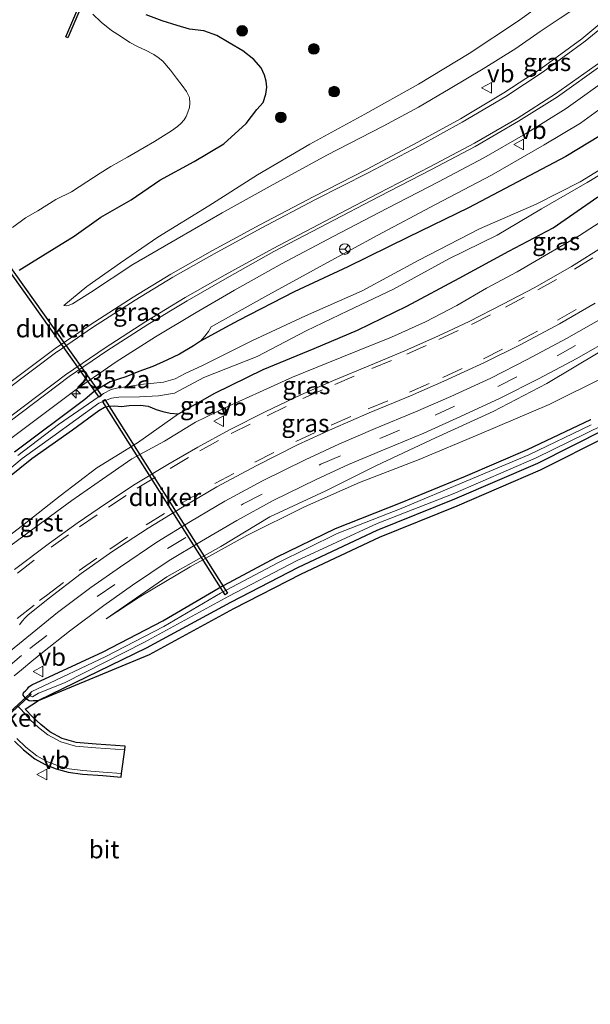
# Model space of a CAD drawing. Units: metres. Extents: x 239987 to 241140, y 450078 to 456251.
# Drawn here: x 240374 to 240454, y 453220 to 453358 of the extents above; entities that cross this region are included whole.
import ezdxf
from ezdxf.enums import TextEntityAlignment as Align

# ---------------------------------------------------------------- set-up
doc = ezdxf.new("R2010")
doc.units = ezdxf.units.M
doc.linetypes.add('VW-3-9_STREEP', pattern=[12, 3, -9])
doc.layers.get('0').update_dxf_attribs({"lineweight": 25})
for name, color, linetype, lineweight in [('B-ME-AM-KILOMETR-S-B1', 7, 'Continuous', 18), ('B-ME-GR-BOOM-S-B1', 93, 'Continuous', 18), ('B-ME-GW-INSTEEKWATERGANG-L-B1', 10, 'Continuous', 25), ('B-ME-GW-KRUINLIJN-L-B1', 93, 'Continuous', 18), ('B-ME-GW-TEENLIJN-L-B1', 93, 'Continuous', 18), ('B-ME-IE-GRASLAND-GV-B6', 93, 'Continuous', 18), ('B-ME-IE-GRONDWERKLIJN-GROND_INGERICHT-GV-B6', 253, 'Continuous', 18), ('B-ME-KG-KADASTRAAL-OPNAMEDTMGRENS-L-B1', 10, 'Continuous', 25), ('B-ME-KW-DUIKER-GV-B6', 10, 'Continuous', 25), ('B-ME-OG-WATER-GV-B6', 153, 'Continuous', 18), ('B-ME-VH-VERH_SOORT-BITUMEN-GV-B6', 8, 'IE-TERREINAFSCHEIDING-NATUURLIJK-HOUTWAL', 18), ('B-ME-VH-VERH_SOORT-GV-B6', 8, 'Continuous', 18), ('B-ME-VW-MARKERING-39STREEP-015-L-B1', 255, 'VW-3-9_STREEP', 18), ('B-ME-VW-MARKERING-STREEP-015-L-B1', 7, 'Continuous', 18), ('B-ME-VW-MEUBILAIR_WEGMEUBILAIR-RONA-S-B1', 8, 'Continuous', 18), ('B-ME-VW-MEUBILAIR_WEGMEUBILAIR-VERKEERSBORD-S-B1', 8, 'Continuous', 18)]:
    doc.layers.add(name, color=color, linetype=linetype, lineweight=lineweight)
doc.styles.add('NLCS-ISO', font='NLCS-ISO.TTF')
doc.linetypes.add('IE-TERREINAFSCHEIDING-NATUURLIJK-HOUTWAL', pattern='A,7,-1.5,[67,NLCS.SHX,S=0.75,R=45,X=0,Y=0],-1.5,7,-1.5,[70,NLCS.SHX,S=0.75,R=0,X=0,Y=0],-1.5', length=20)

# ---------------------------------------------------------------- blocks, each defined once
blk = doc.blocks.new('verkeersbord')
for p, q in [((0, 0.75), (-0.75, -0.625)), ((0.75, -0.625), (0, 0.75)), ((-0.75, -0.625), (0.75, -0.625))]:
    blk.add_line(p, q)
blk = doc.blocks.new('wegwijzer')
for q in [(-0.53, -0.53), (0, 0.75), (0.53, -0.53)]:
    blk.add_line((0, 0), q)
blk.add_circle((0, 0), 0.75)
blk = doc.blocks.new('boom')
blk.add_hatch(color=256).paths.add_polyline_path([(-0.75, 0, 1), (0.75, 0, 1)])
blk.add_circle((0, 0), 0.75)
blk = doc.blocks.new('hecto')
for p, q in [((0, 0.625), (-0.625, 0)), ((0, -0.625), (0, 0.625)), ((-0.625, 0), (0.625, 0)), ((0.625, 0), (0, -0.625))]:
    blk.add_line(p, q)

msp = doc.modelspace()

# ---------------------------------------------------------------- linework, layer by layer
at = {"layer": 'B-ME-GW-INSTEEKWATERGANG-L-B1'}
for points in [[(240374.054, 453322.987, 26.554), (240375.775, 453324.081, 26.405), (240378.955, 453326.03, 26.246), (240381.778, 453327.798, 26.192), (240385.512, 453330.457, 26.169), (240389.8, 453332.881, 26.125), (240393.841, 453335.651, 26.037), (240398.649, 453338.306, 25.97), (240402.819, 453340.762, 25.909), (240405.974, 453343.645, 25.884), (240407.469, 453345.612, 25.897), (240408.376, 453346.594, 25.921), (240408.745, 453347.744, 25.924), (240408.851, 453348.723, 25.895), (240408.791, 453349.575, 25.886), (240408.565, 453350.426, 25.909), (240408.099, 453351.457, 25.91), (240407.046, 453352.632, 25.904), (240405.514, 453353.856, 25.858), (240403.558, 453354.984, 25.82), (240401.851, 453355.987, 25.848), (240400.008, 453356.665, 25.844), (240397.978, 453356.916, 25.786), (240396.252, 453357.393, 25.836), (240394.151, 453358.083, 25.822), (240391.92, 453358.922, 25.783)], [(240457.352, 453342.886, 26.519), (240450.95, 453338.985, 26.42), (240445.007, 453335.826, 26.328), (240437.254, 453331.773, 26.078), (240428.769, 453327.625, 26.132), (240420.257, 453323.483, 26.093), (240412.7, 453319.971, 26.104), (240404.865, 453315.921, 26.105), (240403.075, 453314.92, 26.17), (240399.544, 453313.034, 26.588), (240398.566, 453312.34, 26.555), (240396.597, 453311.176, 26.577), (240394.824, 453310.357, 26.562), (240392.837, 453309.464, 26.574), (240390.864, 453308.767, 26.567), (240389.059, 453307.993, 26.55), (240386.84, 453307.301, 26.514), (240384.626, 453305.996, 26.565), (240383.246, 453304.82, 26.474), (240373.358, 453297.399, 26.462)], [(240370.701, 453292.449, 26.543), (240375.817, 453296.499, 26.611), (240381.534, 453300.53, 26.585), (240385.232, 453303.257, 26.433), (240386.055, 453303.758, 26.406), (240386.685, 453303.9, 26.427), (240387.477, 453303.905, 26.446), (240388.426, 453303.851, 26.441), (240389.512, 453303.957, 26.427), (240391.097, 453303.996, 26.41), (240392.194, 453303.856, 26.415), (240393.294, 453303.411, 26.372), (240394.262, 453303.129, 26.358), (240395.257, 453302.913, 26.38), (240396.448, 453302.799, 26.433), (240401.536, 453305.723, 26.335), (240408.339, 453309.012, 26.221), (240415.515, 453311.99, 26.176), (240421.625, 453314.581, 26.296), (240428.562, 453317.957, 26.241), (240435.921, 453321.884, 26.253), (240442.933, 453325.686, 26.389), (240449.161, 453328.956, 26.433), (240455.439, 453333.337, 26.419)], [(240456.427, 453300.595, 26.429), (240446.931, 453295.829, 26.487), (240435.271, 453290.78, 26.535), (240424.348, 453286.371, 26.499), (240413.298, 453281.198, 26.703), (240403.742, 453276.286, 26.604), (240391.911, 453269.825, 26.738), (240376.733, 453262.49, 27.07), (240376.433, 453262.416, 27.106), (240376.018, 453262.412, 27.093), (240375.701, 453262.396, 27.104), (240375.461, 453262.434, 27.108), (240375.22, 453262.564, 27.1), (240375.04, 453262.66, 27.12), (240374.906, 453262.796, 27.076), (240374.731, 453263.057, 27.055), (240374.614, 453263.232, 27.071), (240374.6, 453263.442, 27.049), (240374.683, 453263.639, 27.053), (240374.938, 453263.849, 27.057), (240375.189, 453264.12, 27.018), (240375.413, 453264.418, 27.025), (240375.816, 453264.69, 26.993), (240385.837, 453269.349, 26.748), (240394.255, 453273.697, 26.582), (240402.175, 453278.309, 26.474), (240410.227, 453282.633, 26.479), (240418.554, 453286.692, 26.475), (240427.702, 453290.261, 26.429), (240436.845, 453294.014, 26.39), (240445.525, 453297.796, 26.415), (240454.46, 453302.02, 26.352)]]:
    msp.add_polyline3d(points, dxfattribs=at)
at = {"layer": 'B-ME-GW-KRUINLIJN-L-B1'}
for points in [[(240399.544, 453313.034, 26.588), (240400.162, 453313.72, 26.626), (240400.656, 453314.356, 26.662), (240401.06, 453315.017, 26.664), (240408.615, 453319.243, 26.994), (240416.891, 453323.822, 27.143), (240424.489, 453327.912, 27.308), (240432.621, 453332.262, 27.561), (240440.487, 453336.362, 27.783), (240447.893, 453340.626, 28.011), (240452.992, 453343.686, 28.181), (240457.653, 453347.05, 28.347), (240461.701, 453350.334, 28.37), (240465.741, 453353.912, 28.451), (240469.482, 453357.424, 28.601), (240473.045, 453361.29, 28.732), (240476.656, 453365.783, 28.865), (240479.592, 453369.905, 29.004), (240482.825, 453374.278, 29.102), (240485.816, 453378.814, 29.221), (240488.472, 453383.474, 29.299), (240490.589, 453388.268, 29.404)], [(240386.248, 453273.966, 26.948), (240394.793, 453279.891, 26.964), (240402.387, 453284.145, 26.963), (240409.308, 453288.314, 27.024), (240417.169, 453291.987, 27.019), (240424.32, 453295.518, 27.181), (240432.623, 453299.443, 27.215), (240440.719, 453303.148, 27.314), (240448.261, 453307.084, 27.479), (240455.727, 453311.495, 27.552), (240463.32, 453316.18, 27.592), (240469.592, 453320.32, 27.671), (240476.186, 453324.801, 27.763), (240482.692, 453329.7, 27.859), (240489.043, 453335.072, 27.92), (240495.501, 453340.661, 28.061), (240501.72, 453346.53, 28.14), (240507.153, 453352.658, 28.293), (240512.725, 453358.491, 28.397), (240518.24, 453365.127, 28.553), (240523.204, 453371.331, 28.64), (240528.591, 453378.602, 28.844)], [(240455.943, 453362.516, 28.396), (240453.044, 453360.382, 28.237), (240450.151, 453358.465, 28.176), (240447.312, 453356.576, 28.069), (240443.882, 453354.196, 28.018), (240439.316, 453351.307, 27.891), (240434.647, 453348.561, 27.74), (240430.224, 453345.919, 27.621), (240425.228, 453343.267, 27.567), (240417.33, 453339.167, 27.462), (240409.32, 453334.84, 27.337), (240402.602, 453331.06, 27.145), (240396.241, 453327.41, 27.078), (240390.014, 453323.799, 26.953), (240384.081, 453319.874, 26.937), (240381.517, 453318.278, 26.909), (240380.915, 453318.035, 26.888), (240380.624, 453318.003, 26.864), (240380.299, 453318.038, 26.834)], [(240457.089, 453330.598, 27.602), (240452.859, 453327.898, 27.607), (240448.509, 453325.353, 27.481), (240444.082, 453322.784, 27.559), (240439.769, 453320.478, 27.473), (240435.593, 453318.019, 27.439), (240431.186, 453315.743, 27.465), (240426.39, 453313.582, 27.436), (240421.624, 453311.666, 27.413), (240417.233, 453309.871, 27.349), (240412.502, 453307.967, 27.414), (240407.85, 453305.852, 27.417), (240403.47, 453303.859, 27.476), (240398.846, 453301.649, 27.3), (240394.491, 453298.976, 27.268), (240389.892, 453296.465, 27.266), (240385.736, 453293.604, 27.317), (240381.428, 453290.615, 27.259), (240377.047, 453287.396, 27.3), (240372.739, 453284.181, 27.322)]]:
    msp.add_polyline3d(points, dxfattribs=at)
at = {"layer": 'B-ME-GW-TEENLIJN-L-B1'}
for points in [[(240542.932, 453384.838, 26.349), (240535.419, 453374.789, 26.407), (240528.444, 453365.568, 26.233), (240522.496, 453358.89, 26.361), (240516.427, 453352.779, 26.498), (240509.853, 453346.034, 26.488), (240502.309, 453340.157, 26.683), (240495.792, 453334.305, 26.63), (240488.69, 453328.733, 26.69), (240481.27, 453323.326, 26.672), (240473.381, 453317.993, 26.66), (240465.147, 453313.113, 26.705), (240456.621, 453308.091, 26.674), (240448.585, 453304.11, 26.689), (240438.784, 453299.937, 26.73), (240430.314, 453296.382, 26.759), (240421.906, 453293.145, 26.772), (240414.173, 453289.706, 26.757), (240406.046, 453285.701, 26.814), (240398.107, 453281.283, 26.871), (240390.897, 453277.037, 26.943), (240386.248, 453273.966, 26.948)], [(240446.95, 453359.973, 26.325), (240444.152, 453357.978, 26.378), (240437.32, 453353.455, 26.328), (240430.228, 453349.174, 26.298), (240422.647, 453344.966, 26.155), (240414.929, 453340.74, 26.105), (240407.545, 453336.421, 26.054), (240400.729, 453332.07, 26.219), (240393.558, 453327.658, 26.336), (240388.289, 453324.055, 26.397), (240383.555, 453320.719, 26.56), (240380.299, 453318.038, 26.834)], [(240319.342, 453222.866, 27.216), (240322.289, 453228.459, 27.046), (240325.484, 453233.935, 27.013), (240329.409, 453239.445, 27.019), (240333.327, 453244.906, 27.042), (240337.306, 453250.192, 27.006), (240341.381, 453255.516, 27.161), (240345.827, 453260.157, 27.21), (240349.936, 453264.407, 27.045), (240354.234, 453269.367, 26.814), (240359.27, 453274.285, 26.75), (240364.311, 453279.083, 26.788), (240369.449, 453283.252, 26.762), (240374.478, 453287.098, 26.712), (240379.803, 453291.26, 26.68), (240384.942, 453295.209, 26.613), (240390.686, 453298.729, 26.65), (240396.448, 453302.799, 26.433)]]:
    msp.add_polyline3d(points, dxfattribs=at)
at = {"layer": 'B-ME-IE-GRASLAND-GV-B6'}
for points in [[(240457.986, 453359.503, 28.622), (240453.197, 453355.534, 28.459), (240447.455, 453351.372, 28.301), (240442.229, 453347.932, 28.179), (240436.098, 453344.302, 28.025), (240430.107, 453341.012, 27.889), (240422.893, 453337.143, 27.743), (240415.466, 453333.38, 27.588), (240407.869, 453329.38, 27.447), (240401.218, 453325.791, 27.362), (240395.382, 453322.454, 27.274), (240390.087, 453319.196, 27.206), (240384, 453315.33, 27.104), (240379.099, 453311.997, 27.041), (240368.343, 453303.951, 26.926)], [(240450.151, 453358.465, 28.176), (240447.312, 453356.576, 28.069), (240443.882, 453354.196, 28.018), (240439.316, 453351.307, 27.891), (240434.647, 453348.561, 27.74), (240430.224, 453345.919, 27.621), (240425.228, 453343.267, 27.567), (240417.33, 453339.167, 27.462), (240409.32, 453334.84, 27.337), (240402.602, 453331.06, 27.145), (240396.241, 453327.41, 27.078), (240390.014, 453323.799, 26.953), (240384.081, 453319.874, 26.937), (240381.517, 453318.278, 26.909), (240380.915, 453318.035, 26.888), (240380.624, 453318.003, 26.864), (240380.299, 453318.038, 26.834), (240383.555, 453320.719, 26.56), (240388.289, 453324.055, 26.397), (240393.558, 453327.658, 26.336), (240400.729, 453332.07, 26.219), (240407.545, 453336.421, 26.054), (240414.929, 453340.74, 26.105), (240422.647, 453344.966, 26.155), (240430.228, 453349.174, 26.298), (240437.32, 453353.455, 26.328), (240444.152, 453357.978, 26.378), (240446.95, 453359.973, 26.325)], [(240446.95, 453359.973, 26.325), (240444.152, 453357.978, 26.378), (240437.32, 453353.455, 26.328), (240430.228, 453349.174, 26.298), (240422.647, 453344.966, 26.155), (240414.929, 453340.74, 26.105), (240407.545, 453336.421, 26.054), (240400.729, 453332.07, 26.219), (240393.558, 453327.658, 26.336), (240388.289, 453324.055, 26.397), (240383.555, 453320.719, 26.56), (240380.299, 453318.038, 26.834), (240380.624, 453318.003, 26.864), (240380.915, 453318.035, 26.888), (240381.517, 453318.278, 26.909), (240384.081, 453319.874, 26.937), (240390.014, 453323.799, 26.953), (240396.241, 453327.41, 27.078), (240402.602, 453331.06, 27.145), (240409.32, 453334.84, 27.337), (240417.33, 453339.167, 27.462), (240425.228, 453343.267, 27.567), (240430.224, 453345.919, 27.621), (240434.647, 453348.561, 27.74), (240439.316, 453351.307, 27.891), (240443.882, 453354.196, 28.018), (240447.312, 453356.576, 28.069), (240450.151, 453358.465, 28.176)], [(240373.104, 453329.005, 24.856), (240374.928, 453330.344, 24.844), (240376.666, 453331.366, 24.837), (240379.17, 453332.932, 24.844), (240381.408, 453334.032, 24.86), (240383.549, 453335.444, 24.838), (240385.434, 453336.623, 24.868), (240386.938, 453337.589, 24.869), (240389.26, 453338.884, 24.861), (240391.605, 453340.239, 24.836), (240393.087, 453341.091, 24.803), (240394.319, 453341.877, 24.802), (240395.471, 453342.604, 24.835), (240396.292, 453343.189, 24.831), (240396.772, 453343.637, 24.854), (240397.248, 453344.153, 24.83), (240397.524, 453344.629, 24.817), (240397.751, 453345.248, 24.825), (240397.99, 453345.898, 24.842), (240398.057, 453346.503, 24.864), (240397.98, 453347.306, 24.858), (240397.558, 453348.139, 24.85), (240396.974, 453348.995, 24.851), (240396.17, 453350.023, 24.84), (240395.301, 453351.125, 24.827), (240394.246, 453352.377, 24.825), (240393.604, 453352.895, 24.828), (240392.972, 453353.354, 24.792), (240391.782, 453353.965, 24.81), (240390.788, 453354.433, 24.775), (240389.592, 453355.036, 24.808), (240388.287, 453355.917, 24.766), (240386.998, 453356.702, 24.826), (240385.564, 453357.87, 24.856), (240384.381, 453359.006, 24.796)], [(240374.054, 453322.987, 26.554), (240375.775, 453324.081, 26.405), (240378.955, 453326.03, 26.246), (240381.778, 453327.798, 26.192), (240385.512, 453330.457, 26.169), (240389.8, 453332.881, 26.125), (240393.841, 453335.651, 26.037), (240398.649, 453338.306, 25.97), (240402.819, 453340.762, 25.909), (240405.974, 453343.645, 25.884), (240407.469, 453345.612, 25.897), (240408.376, 453346.594, 25.921), (240408.745, 453347.744, 25.924), (240408.851, 453348.723, 25.895), (240408.791, 453349.575, 25.886), (240408.565, 453350.426, 25.909), (240408.099, 453351.457, 25.91), (240407.046, 453352.632, 25.904), (240405.514, 453353.856, 25.858), (240403.558, 453354.984, 25.82), (240401.851, 453355.987, 25.848), (240400.008, 453356.665, 25.844), (240397.978, 453356.916, 25.786), (240396.252, 453357.393, 25.836), (240394.151, 453358.083, 25.822), (240391.92, 453358.922, 25.783)], [(240391.92, 453358.922, 25.783), (240394.151, 453358.083, 25.822), (240396.252, 453357.393, 25.836), (240397.978, 453356.916, 25.786), (240400.008, 453356.665, 25.844), (240401.851, 453355.987, 25.848), (240403.558, 453354.984, 25.82), (240405.514, 453353.856, 25.858), (240407.046, 453352.632, 25.904), (240408.099, 453351.457, 25.91), (240408.565, 453350.426, 25.909), (240408.791, 453349.575, 25.886), (240408.851, 453348.723, 25.895), (240408.745, 453347.744, 25.924), (240408.376, 453346.594, 25.921), (240407.469, 453345.612, 25.897), (240405.974, 453343.645, 25.884), (240402.819, 453340.762, 25.909), (240398.649, 453338.306, 25.97), (240393.841, 453335.651, 26.037), (240389.8, 453332.881, 26.125), (240385.512, 453330.457, 26.169), (240381.778, 453327.798, 26.192), (240378.955, 453326.03, 26.246), (240375.775, 453324.081, 26.405), (240374.054, 453322.987, 26.554)], [(240309.462, 453218.493, 26.59), (240310.856, 453221.464, 26.567), (240312.34, 453224.504, 26.563), (240318.917, 453236.695, 26.539), (240326.526, 453248.971, 26.486), (240334.33, 453259.991, 26.503), (240342.92, 453270.576, 26.467), (240351.64, 453280.145, 26.463), (240361.672, 453289.852, 26.516), (240372.108, 453298.771, 26.6), (240382.038, 453306.206, 26.71), (240387.66, 453310.093, 26.763), (240393.219, 453313.642, 26.845), (240398.916, 453317.071, 26.968), (240404.322, 453320.184, 27.069), (240410.931, 453323.888, 27.256), (240418.197, 453327.732, 27.412), (240425.861, 453331.735, 27.625), (240433.02, 453335.417, 27.836), (240439.425, 453338.819, 27.983), (240445.275, 453342.199, 28.173), (240450.986, 453345.748, 28.357), (240457.417, 453350.342, 28.582)], [(240457.653, 453347.05, 28.347), (240452.992, 453343.686, 28.181), (240447.893, 453340.626, 28.011), (240440.487, 453336.362, 27.783), (240432.621, 453332.262, 27.561), (240424.489, 453327.912, 27.308), (240416.891, 453323.822, 27.143), (240408.615, 453319.243, 26.994), (240401.06, 453315.017, 26.664), (240400.656, 453314.356, 26.662), (240400.162, 453313.72, 26.626), (240399.544, 453313.034, 26.588), (240398.566, 453312.34, 26.555), (240396.597, 453311.176, 26.577), (240394.824, 453310.357, 26.562), (240392.837, 453309.464, 26.574), (240390.864, 453308.767, 26.567), (240389.059, 453307.993, 26.55), (240386.84, 453307.301, 26.514), (240384.626, 453305.996, 26.565), (240383.246, 453304.82, 26.474), (240373.358, 453297.399, 26.462)], [(240457.352, 453342.886, 26.519), (240450.95, 453338.985, 26.42), (240445.007, 453335.826, 26.328), (240437.254, 453331.773, 26.078), (240428.769, 453327.625, 26.132), (240420.257, 453323.483, 26.093), (240412.7, 453319.971, 26.104), (240404.865, 453315.921, 26.105), (240403.075, 453314.92, 26.17), (240399.544, 453313.034, 26.588), (240400.162, 453313.72, 26.626), (240400.656, 453314.356, 26.662), (240401.06, 453315.017, 26.664), (240408.615, 453319.243, 26.994), (240416.891, 453323.822, 27.143), (240424.489, 453327.912, 27.308), (240432.621, 453332.262, 27.561), (240440.487, 453336.362, 27.783), (240447.893, 453340.626, 28.011), (240452.992, 453343.686, 28.181), (240457.653, 453347.05, 28.347)], [(240373.358, 453297.399, 26.462), (240383.246, 453304.82, 26.474), (240384.626, 453305.996, 26.565), (240386.84, 453307.301, 26.514), (240389.059, 453307.993, 26.55), (240390.864, 453308.767, 26.567), (240392.837, 453309.464, 26.574), (240394.824, 453310.357, 26.562), (240396.597, 453311.176, 26.577), (240398.566, 453312.34, 26.555), (240399.544, 453313.034, 26.588), (240403.075, 453314.92, 26.17), (240404.865, 453315.921, 26.105), (240412.7, 453319.971, 26.104), (240420.257, 453323.483, 26.093), (240428.769, 453327.625, 26.132), (240437.254, 453331.773, 26.078), (240445.007, 453335.826, 26.328), (240450.95, 453338.985, 26.42), (240457.352, 453342.886, 26.519)], [(240369.165, 453292.09, 25.877), (240374.45, 453296.515, 25.785), (240378.753, 453299.633, 25.754), (240385.222, 453304.311, 25.766), (240387.024, 453305.004, 25.802), (240388.055, 453305.151, 25.834), (240390.966, 453305.183, 25.814), (240393.648, 453305.347, 25.82), (240395.897, 453305.701, 25.811), (240400.03, 453307.906, 25.812), (240407.518, 453310.854, 25.813), (240414.404, 453314.475, 25.816), (240420.262, 453317.307, 25.812), (240426.687, 453320.325, 25.813), (240434.476, 453324.59, 25.818), (240441.268, 453327.914, 25.817), (240447.531, 453331.628, 25.844), (240453.96, 453335.355, 25.805), (240460.708, 453339.4, 25.865)], [(240459.299, 453339.329, 25.807), (240452.951, 453335.412, 25.811), (240446.767, 453332.273, 25.801), (240438.789, 453328.81, 25.781), (240430.269, 453324.407, 25.802), (240422.309, 453320.082, 25.804), (240414.312, 453316.598, 25.77), (240406.777, 453313.068, 25.794), (240399.717, 453309.54, 25.847), (240397.388, 453308.479, 25.834), (240395.957, 453307.743, 25.837), (240394.318, 453307.27, 25.819), (240392.49, 453307.076, 25.821), (240391.049, 453306.926, 25.859), (240389.46, 453306.647, 25.837), (240387.959, 453306.474, 25.884), (240386.974, 453306.208, 25.843), (240385.89, 453305.666, 25.728), (240379.548, 453301.28, 25.749), (240373.828, 453296.923, 25.818)], [(240369.449, 453283.252, 26.762), (240374.478, 453287.098, 26.712), (240379.803, 453291.26, 26.68), (240384.942, 453295.209, 26.613), (240390.686, 453298.729, 26.65), (240396.448, 453302.799, 26.433), (240401.536, 453305.723, 26.335), (240408.339, 453309.012, 26.221), (240415.515, 453311.99, 26.176), (240421.625, 453314.581, 26.296), (240428.562, 453317.957, 26.241), (240435.921, 453321.884, 26.253), (240442.933, 453325.686, 26.389), (240449.161, 453328.956, 26.433), (240455.439, 453333.337, 26.419)], [(240455.439, 453333.337, 26.419), (240449.161, 453328.956, 26.433), (240442.933, 453325.686, 26.389), (240435.921, 453321.884, 26.253), (240428.562, 453317.957, 26.241), (240421.625, 453314.581, 26.296), (240415.515, 453311.99, 26.176), (240408.339, 453309.012, 26.221), (240401.536, 453305.723, 26.335), (240396.448, 453302.799, 26.433), (240395.257, 453302.913, 26.38), (240394.262, 453303.129, 26.358), (240393.294, 453303.411, 26.372), (240392.194, 453303.856, 26.415), (240391.097, 453303.996, 26.41), (240389.512, 453303.957, 26.427), (240388.426, 453303.851, 26.441), (240387.477, 453303.905, 26.446), (240386.685, 453303.9, 26.427), (240386.055, 453303.758, 26.406), (240385.232, 453303.257, 26.433), (240381.534, 453300.53, 26.585), (240375.817, 453296.499, 26.611), (240370.701, 453292.449, 26.543)], [(240372.739, 453284.181, 27.322), (240377.047, 453287.396, 27.3), (240381.428, 453290.615, 27.259), (240385.736, 453293.604, 27.317), (240389.892, 453296.465, 27.266), (240394.491, 453298.976, 27.268), (240398.846, 453301.649, 27.3), (240403.47, 453303.859, 27.476), (240407.85, 453305.852, 27.417), (240412.502, 453307.967, 27.414), (240417.233, 453309.871, 27.349), (240421.624, 453311.666, 27.413), (240426.39, 453313.582, 27.436), (240431.186, 453315.743, 27.465), (240435.593, 453318.019, 27.439), (240439.769, 453320.478, 27.473), (240444.082, 453322.784, 27.559), (240448.509, 453325.353, 27.481), (240452.859, 453327.898, 27.607), (240457.089, 453330.598, 27.602)], [(240457.089, 453330.598, 27.602), (240452.859, 453327.898, 27.607), (240448.509, 453325.353, 27.481), (240444.082, 453322.784, 27.559), (240439.769, 453320.478, 27.473), (240435.593, 453318.019, 27.439), (240431.186, 453315.743, 27.465), (240426.39, 453313.582, 27.436), (240421.624, 453311.666, 27.413), (240417.233, 453309.871, 27.349), (240412.502, 453307.967, 27.414), (240407.85, 453305.852, 27.417), (240403.47, 453303.859, 27.476), (240398.846, 453301.649, 27.3), (240394.491, 453298.976, 27.268), (240389.892, 453296.465, 27.266), (240385.736, 453293.604, 27.317), (240381.428, 453290.615, 27.259), (240377.047, 453287.396, 27.3), (240372.739, 453284.181, 27.322)], [(240456.372, 453326.413, 27.709), (240451.723, 453323.514, 27.664), (240446.584, 453320.573, 27.62), (240442.089, 453318.21, 27.581), (240437.34, 453315.766, 27.544), (240433.029, 453313.764, 27.524), (240428.309, 453311.672, 27.474), (240423.459, 453309.666, 27.464), (240418.231, 453307.485, 27.423), (240413.652, 453305.471, 27.431), (240408.626, 453303.103, 27.407), (240403.643, 453300.537, 27.394), (240399.159, 453298.107, 27.41), (240394.944, 453295.68, 27.421), (240390.342, 453292.901, 27.411), (240386.334, 453290.237, 27.428), (240382.179, 453287.426, 27.432), (240378.298, 453284.626, 27.428), (240373.391, 453280.899, 27.426)], [(240374.08, 453273.13, 27.265), (240374.47, 453273.632, 27.27), (240374.868, 453274.102, 27.248), (240375.236, 453274.481, 27.269), (240378.117, 453276.782, 27.276), (240382.731, 453280.321, 27.298), (240387.057, 453283.373, 27.317), (240392.188, 453286.726, 27.351), (240397.008, 453289.675, 27.347), (240401.821, 453292.523, 27.389), (240407.369, 453295.497, 27.436), (240413.168, 453298.417, 27.476), (240418.135, 453300.703, 27.502), (240423.279, 453302.936, 27.54), (240429.073, 453305.335, 27.586), (240433.796, 453307.388, 27.656), (240439.511, 453310.01, 27.697), (240444.513, 453312.508, 27.694), (240450.026, 453315.461, 27.763), (240455.05, 453318.37, 27.826)], [(240456.216, 453316.35, 27.749), (240451.043, 453313.402, 27.677), (240445.521, 453310.429, 27.637), (240440.41, 453307.837, 27.588), (240434.754, 453305.233, 27.548), (240429.806, 453303.078, 27.51), (240424.111, 453300.759, 27.449), (240419.008, 453298.543, 27.399), (240414.254, 453296.338, 27.36), (240408.257, 453293.366, 27.329), (240402.974, 453290.507, 27.295), (240398.146, 453287.656, 27.244), (240393.419, 453284.736, 27.258), (240388.279, 453281.299, 27.208), (240384.105, 453278.353, 27.203), (240379.443, 453274.858, 27.205), (240372.801, 453269.466, 27.175)], [(240373.316, 453265.933, 27.125), (240374.382, 453266.78, 27.118), (240375.835, 453268.027, 27.119), (240377.332, 453269.25, 27.109), (240381.093, 453272.247, 27.14), (240385.941, 453275.83, 27.119), (240389.974, 453278.725, 27.133), (240395.117, 453282.152, 27.161), (240399.703, 453284.909, 27.165), (240404.644, 453287.795, 27.234), (240409.759, 453290.598, 27.267), (240415.793, 453293.561, 27.313), (240420.365, 453295.682, 27.341), (240425.51, 453297.845, 27.393), (240430.951, 453300.089, 27.444), (240436.113, 453302.408, 27.49), (240441.694, 453305.003, 27.536), (240447.112, 453307.713, 27.578), (240452.469, 453310.599, 27.63), (240457.877, 453313.672, 27.677)], [(240456.621, 453308.091, 26.674), (240448.585, 453304.11, 26.689), (240438.784, 453299.937, 26.73), (240430.314, 453296.382, 26.759), (240421.906, 453293.145, 26.772), (240414.173, 453289.706, 26.757), (240406.046, 453285.701, 26.814), (240398.107, 453281.283, 26.871), (240390.897, 453277.037, 26.943), (240386.248, 453273.966, 26.948), (240394.793, 453279.891, 26.964), (240402.387, 453284.145, 26.963), (240409.308, 453288.314, 27.024), (240417.169, 453291.987, 27.019), (240424.32, 453295.518, 27.181), (240432.623, 453299.443, 27.215), (240440.719, 453303.148, 27.314), (240448.261, 453307.084, 27.479), (240455.727, 453311.495, 27.552)], [(240455.727, 453311.495, 27.552), (240448.261, 453307.084, 27.479), (240440.719, 453303.148, 27.314), (240432.623, 453299.443, 27.215), (240424.32, 453295.518, 27.181), (240417.169, 453291.987, 27.019), (240409.308, 453288.314, 27.024), (240402.387, 453284.145, 26.963), (240394.793, 453279.891, 26.964), (240386.248, 453273.966, 26.948), (240390.897, 453277.037, 26.943), (240398.107, 453281.283, 26.871), (240406.046, 453285.701, 26.814), (240414.173, 453289.706, 26.757), (240421.906, 453293.145, 26.772), (240430.314, 453296.382, 26.759), (240438.784, 453299.937, 26.73), (240448.585, 453304.11, 26.689), (240456.621, 453308.091, 26.674)], [(240370.701, 453292.449, 26.543), (240375.817, 453296.499, 26.611), (240381.534, 453300.53, 26.585), (240385.232, 453303.257, 26.433), (240386.055, 453303.758, 26.406), (240386.685, 453303.9, 26.427), (240387.477, 453303.905, 26.446), (240388.426, 453303.851, 26.441), (240389.512, 453303.957, 26.427), (240391.097, 453303.996, 26.41), (240392.194, 453303.856, 26.415), (240393.294, 453303.411, 26.372), (240394.262, 453303.129, 26.358), (240395.257, 453302.913, 26.38), (240396.448, 453302.799, 26.433), (240390.686, 453298.729, 26.65), (240384.942, 453295.209, 26.613), (240379.803, 453291.26, 26.68), (240374.478, 453287.098, 26.712), (240369.449, 453283.252, 26.762)], [(240454.46, 453302.02, 26.352), (240445.525, 453297.796, 26.415), (240436.845, 453294.014, 26.39), (240427.702, 453290.261, 26.429), (240418.554, 453286.692, 26.475), (240410.227, 453282.633, 26.479), (240402.175, 453278.309, 26.474), (240394.255, 453273.697, 26.582), (240385.837, 453269.349, 26.748), (240375.816, 453264.69, 26.993), (240375.413, 453264.418, 27.025), (240375.189, 453264.12, 27.018), (240374.938, 453263.849, 27.057), (240374.683, 453263.639, 27.053), (240374.6, 453263.442, 27.049), (240374.614, 453263.232, 27.071), (240374.731, 453263.057, 27.055), (240374.906, 453262.796, 27.076), (240375.04, 453262.66, 27.12), (240375.22, 453262.564, 27.1), (240375.461, 453262.434, 27.108), (240375.701, 453262.396, 27.104), (240376.018, 453262.412, 27.093), (240376.433, 453262.416, 27.106), (240376.733, 453262.49, 27.07), (240374.892, 453261.28, 27.145), (240375.937, 453260.125, 27.178), (240377.091, 453259.083, 27.173), (240378.346, 453258.064, 27.182), (240380.104, 453257.126, 27.186), (240382.052, 453256.568, 27.228), (240384.851, 453256.331, 27.227), (240388.946, 453256.059, 27.256), (240388.913, 453255.56, 27.256), (240384.813, 453255.832, 27.227), (240381.961, 453256.074, 27.228), (240379.915, 453256.66, 27.186), (240378.068, 453257.646, 27.182), (240376.766, 453258.703, 27.173), (240375.583, 453259.771, 27.178), (240374.341, 453261.153, 27.145), (240373.934, 453261.607, 27.144)], [(240391.911, 453269.825, 26.738), (240376.733, 453262.49, 27.07), (240376.433, 453262.416, 27.106), (240376.018, 453262.412, 27.093), (240375.701, 453262.396, 27.104), (240375.461, 453262.434, 27.108), (240375.22, 453262.564, 27.1), (240375.04, 453262.66, 27.12), (240374.906, 453262.796, 27.076), (240374.731, 453263.057, 27.055), (240374.614, 453263.232, 27.071), (240374.6, 453263.442, 27.049), (240374.683, 453263.639, 27.053), (240374.938, 453263.849, 27.057), (240375.189, 453264.12, 27.018), (240375.413, 453264.418, 27.025), (240375.816, 453264.69, 26.993), (240385.837, 453269.349, 26.748), (240394.255, 453273.697, 26.582), (240402.175, 453278.309, 26.474), (240410.227, 453282.633, 26.479), (240418.554, 453286.692, 26.475), (240427.702, 453290.261, 26.429), (240436.845, 453294.014, 26.39), (240445.525, 453297.796, 26.415), (240454.46, 453302.02, 26.352)], [(240454.491, 453301.23, 25.69), (240445.721, 453297.028, 25.736), (240436.938, 453293.327, 25.721), (240427.781, 453289.486, 25.69), (240418.757, 453285.964, 25.692), (240410.437, 453281.842, 25.787), (240402.376, 453277.598, 25.782), (240394.386, 453272.903, 25.869), (240386.206, 453268.661, 25.99), (240376.536, 453264.059, 26.114), (240375.818, 453263.77, 26.102), (240375.439, 453263.391, 26.325), (240375.599, 453263.151, 26.294), (240375.894, 453262.998, 26.191), (240376.766, 453263.513, 26.128), (240380.39, 453264.967, 26.04), (240391.656, 453270.703, 25.889), (240403.512, 453277.157, 25.777), (240413.051, 453282.123, 25.756), (240424.376, 453287.374, 25.68), (240435.098, 453291.525, 25.762), (240446.764, 453296.622, 25.738), (240456.149, 453301.22, 25.727)], [(240456.427, 453300.595, 26.429), (240446.931, 453295.829, 26.487), (240435.271, 453290.78, 26.535), (240424.348, 453286.371, 26.499), (240413.298, 453281.198, 26.703), (240403.742, 453276.286, 26.604), (240391.911, 453269.825, 26.738)], [(240373.7, 453257.121, 27.152), (240374.988, 453255.931, 27.183), (240376.528, 453254.695, 27.191), (240377.915, 453253.917, 27.196), (240379.407, 453253.358, 27.224), (240381.047, 453252.887, 27.199), (240383.009, 453252.63, 27.203), (240385.839, 453252.42, 27.252), (240388.426, 453252.203, 27.286), (240388.384, 453251.705, 27.286), (240385.8, 453251.922, 27.252), (240382.958, 453252.132, 27.203), (240380.945, 453252.396, 27.199), (240379.25, 453252.883, 27.224), (240377.704, 453253.462, 27.196), (240376.247, 453254.279, 27.191), (240374.661, 453255.552, 27.183), (240373.356, 453256.758, 27.152)]]:
    msp.add_polyline3d(points, dxfattribs=at)
at = {"layer": 'B-ME-IE-GRONDWERKLIJN-GROND_INGERICHT-GV-B6'}
msp.add_polyline3d([(240456.888, 453299.707, 26.429), (240447.354, 453294.923, 26.487), (240435.657, 453289.857, 26.535), (240424.747, 453285.454, 26.499), (240413.739, 453280.3, 26.703), (240404.21, 453275.402, 26.604), (240392.368, 453268.935, 26.738), (240376.733, 453262.49, 27.07), (240391.911, 453269.825, 26.738), (240403.742, 453276.286, 26.604), (240413.298, 453281.198, 26.703), (240424.348, 453286.371, 26.499), (240435.271, 453290.78, 26.535), (240446.931, 453295.829, 26.487), (240456.427, 453300.595, 26.429)], dxfattribs=at)
at = {"layer": 'B-ME-KG-KADASTRAAL-OPNAMEDTMGRENS-L-B1'}
msp.add_polyline3d([(240373.356, 453256.758, 27.152), (240374.661, 453255.552, 27.183), (240376.247, 453254.279, 27.191), (240377.704, 453253.462, 27.196), (240379.25, 453252.883, 27.224), (240380.945, 453252.396, 27.199), (240382.958, 453252.132, 27.203), (240385.8, 453251.922, 27.252), (240388.384, 453251.705, 27.286), (240388.426, 453252.203, 27.286), (240388.913, 453255.56, 27.256), (240388.946, 453256.059, 27.256), (240384.851, 453256.331, 27.227), (240382.052, 453256.568, 27.228), (240380.104, 453257.126, 27.186), (240378.346, 453258.064, 27.182), (240377.091, 453259.083, 27.173), (240375.937, 453260.125, 27.178), (240374.892, 453261.28, 27.145), (240376.733, 453262.49, 27.07), (240392.368, 453268.935, 26.738), (240404.21, 453275.402, 26.604), (240413.739, 453280.3, 26.703), (240424.747, 453285.454, 26.499), (240435.657, 453289.857, 26.535), (240447.354, 453294.923, 26.487), (240456.888, 453299.707, 26.429)], dxfattribs=at)
at = {"layer": 'B-ME-KW-DUIKER-GV-B6'}
for points in [[(240401.975, 453405.043, 24.467), (240380.874, 453355.683, 24.476), (240380.598, 453355.801, 24.476), (240401.699, 453405.161, 24.467), (240401.975, 453405.043, 24.467)], [(240385.62, 453305.355, 25.724), (240385.294, 453305.123, 25.724), (240371.702, 453324.249, 25.795), (240372.028, 453324.481, 25.795), (240385.62, 453305.355, 25.724)], [(240403.335, 453277.563, 25.724), (240402.997, 453277.349, 25.724), (240385.741, 453304.603, 25.713), (240386.079, 453304.817, 25.713), (240403.335, 453277.563, 25.724)], [(240375.714, 453263.311, 26.356), (240368.327, 453256.622, 26.35), (240368.193, 453256.77, 26.35), (240375.58, 453263.459, 26.356), (240375.714, 453263.311, 26.356)]]:
    msp.add_polyline3d(points, dxfattribs=at)
at = {"layer": 'B-ME-OG-WATER-GV-B6'}
for points in [[(240384.381, 453359.006, 24.796), (240385.564, 453357.87, 24.856), (240386.998, 453356.702, 24.826), (240388.287, 453355.917, 24.766), (240389.592, 453355.036, 24.808), (240390.788, 453354.433, 24.775), (240391.782, 453353.965, 24.81), (240392.972, 453353.354, 24.792), (240393.604, 453352.895, 24.828), (240394.246, 453352.377, 24.825), (240395.301, 453351.125, 24.827), (240396.17, 453350.023, 24.84), (240396.974, 453348.995, 24.851), (240397.558, 453348.139, 24.85), (240397.98, 453347.306, 24.858), (240398.057, 453346.503, 24.864), (240397.99, 453345.898, 24.842), (240397.751, 453345.248, 24.825), (240397.524, 453344.629, 24.817), (240397.248, 453344.153, 24.83), (240396.772, 453343.637, 24.854), (240396.292, 453343.189, 24.831), (240395.471, 453342.604, 24.835), (240394.319, 453341.877, 24.802), (240393.087, 453341.091, 24.803), (240391.605, 453340.239, 24.836), (240389.26, 453338.884, 24.861), (240386.938, 453337.589, 24.869), (240385.434, 453336.623, 24.868), (240383.549, 453335.444, 24.838), (240381.408, 453334.032, 24.86), (240379.17, 453332.932, 24.844), (240376.666, 453331.366, 24.837), (240374.928, 453330.344, 24.844), (240373.104, 453329.005, 24.856)], [(240460.708, 453339.4, 25.865), (240453.96, 453335.355, 25.805), (240447.531, 453331.628, 25.844), (240441.268, 453327.914, 25.817), (240434.476, 453324.59, 25.818), (240426.687, 453320.325, 25.813), (240420.262, 453317.307, 25.812), (240414.404, 453314.475, 25.816), (240407.518, 453310.854, 25.813), (240400.03, 453307.906, 25.812), (240395.897, 453305.701, 25.811), (240393.648, 453305.347, 25.82), (240390.966, 453305.183, 25.814), (240388.055, 453305.151, 25.834), (240387.024, 453305.004, 25.802), (240385.222, 453304.311, 25.766), (240378.753, 453299.633, 25.754), (240374.45, 453296.515, 25.785), (240369.165, 453292.09, 25.877)], [(240373.828, 453296.923, 25.818), (240379.548, 453301.28, 25.749), (240385.89, 453305.666, 25.728), (240386.974, 453306.208, 25.843), (240387.959, 453306.474, 25.884), (240389.46, 453306.647, 25.837), (240391.049, 453306.926, 25.859), (240392.49, 453307.076, 25.821), (240394.318, 453307.27, 25.819), (240395.957, 453307.743, 25.837), (240397.388, 453308.479, 25.834), (240399.717, 453309.54, 25.847), (240406.777, 453313.068, 25.794), (240414.312, 453316.598, 25.77), (240422.309, 453320.082, 25.804), (240430.269, 453324.407, 25.802), (240438.789, 453328.81, 25.781), (240446.767, 453332.273, 25.801), (240452.951, 453335.412, 25.811), (240459.299, 453339.329, 25.807)], [(240456.149, 453301.22, 25.727), (240446.764, 453296.622, 25.738), (240435.098, 453291.525, 25.762), (240424.376, 453287.374, 25.68), (240413.051, 453282.123, 25.756), (240403.512, 453277.157, 25.777), (240391.656, 453270.703, 25.889), (240380.39, 453264.967, 26.04), (240376.766, 453263.513, 26.128), (240375.894, 453262.998, 26.191), (240375.599, 453263.151, 26.294), (240375.439, 453263.391, 26.325), (240375.818, 453263.77, 26.102), (240376.536, 453264.059, 26.114), (240386.206, 453268.661, 25.99), (240394.386, 453272.903, 25.869), (240402.376, 453277.598, 25.782), (240410.437, 453281.842, 25.787), (240418.757, 453285.964, 25.692), (240427.781, 453289.486, 25.69), (240436.938, 453293.327, 25.721), (240445.721, 453297.028, 25.736), (240454.491, 453301.23, 25.69)]]:
    msp.add_polyline3d(points, dxfattribs=at)
at = {"layer": 'B-ME-VH-VERH_SOORT-BITUMEN-GV-B6'}
for points in [[(240368.343, 453303.951, 26.926), (240379.099, 453311.997, 27.041), (240384, 453315.33, 27.104), (240390.087, 453319.196, 27.206), (240395.382, 453322.454, 27.274), (240401.218, 453325.791, 27.362), (240407.869, 453329.38, 27.447), (240415.466, 453333.38, 27.588), (240422.893, 453337.143, 27.743), (240430.107, 453341.012, 27.889), (240436.098, 453344.302, 28.025), (240442.229, 453347.932, 28.179), (240447.455, 453351.372, 28.301), (240453.197, 453355.534, 28.459), (240457.986, 453359.503, 28.622)], [(240456.188, 453351.957, 28.645), (240449.762, 453347.383, 28.414), (240444.27, 453343.95, 28.259), (240438.197, 453340.415, 28.075), (240432.04, 453337.169, 27.905), (240424.686, 453333.385, 27.713), (240417.333, 453329.539, 27.513), (240409.875, 453325.62, 27.338), (240403.278, 453321.918, 27.178), (240397.66, 453318.695, 27.067), (240392.15, 453315.341, 26.941), (240386.367, 453311.639, 26.869), (240381.059, 453308.03, 26.826), (240370.975, 453300.447, 26.714), (240360.375, 453291.406, 26.597), (240350.09, 453281.463, 26.554), (240341.474, 453271.969, 26.533), (240332.793, 453261.293, 26.551), (240324.894, 453250.129, 26.589), (240317.141, 453237.674, 26.656), (240310.656, 453225.36, 26.687), (240309.01, 453222.014, 26.703), (240304.674, 453212.434, 26.746)], [(240373.391, 453280.899, 27.426), (240378.298, 453284.626, 27.428), (240382.179, 453287.426, 27.432), (240386.334, 453290.237, 27.428), (240390.342, 453292.901, 27.411), (240394.944, 453295.68, 27.421), (240399.159, 453298.107, 27.41), (240403.643, 453300.537, 27.394), (240408.626, 453303.103, 27.407), (240413.652, 453305.471, 27.431), (240418.231, 453307.485, 27.423), (240423.459, 453309.666, 27.464), (240428.309, 453311.672, 27.474), (240433.029, 453313.764, 27.524), (240437.34, 453315.766, 27.544), (240442.089, 453318.21, 27.581), (240446.584, 453320.573, 27.62), (240451.723, 453323.514, 27.664), (240456.372, 453326.413, 27.709)], [(240455.05, 453318.37, 27.826), (240450.026, 453315.461, 27.763), (240444.513, 453312.508, 27.694), (240439.511, 453310.01, 27.697), (240433.796, 453307.388, 27.656), (240429.073, 453305.335, 27.586), (240423.279, 453302.936, 27.54), (240418.135, 453300.703, 27.502), (240413.168, 453298.417, 27.476), (240407.369, 453295.497, 27.436), (240401.821, 453292.523, 27.389), (240397.008, 453289.675, 27.347), (240392.188, 453286.726, 27.351), (240387.057, 453283.373, 27.317), (240382.731, 453280.321, 27.298), (240378.117, 453276.782, 27.276), (240375.236, 453274.481, 27.269), (240374.868, 453274.102, 27.248), (240374.47, 453273.632, 27.27), (240374.08, 453273.13, 27.265)], [(240372.801, 453269.466, 27.175), (240379.443, 453274.858, 27.205), (240384.105, 453278.353, 27.203), (240388.279, 453281.299, 27.208), (240393.419, 453284.736, 27.258), (240398.146, 453287.656, 27.244), (240402.974, 453290.507, 27.295), (240408.257, 453293.366, 27.329), (240414.254, 453296.338, 27.36), (240419.008, 453298.543, 27.399), (240424.111, 453300.759, 27.449), (240429.806, 453303.078, 27.51), (240434.754, 453305.233, 27.548), (240440.41, 453307.837, 27.588), (240445.521, 453310.429, 27.637), (240451.043, 453313.402, 27.677), (240456.216, 453316.35, 27.749)], [(240457.877, 453313.672, 27.677), (240452.469, 453310.599, 27.63), (240447.112, 453307.713, 27.578), (240441.694, 453305.003, 27.536), (240436.113, 453302.408, 27.49), (240430.951, 453300.089, 27.444), (240425.51, 453297.845, 27.393), (240420.365, 453295.682, 27.341), (240415.793, 453293.561, 27.313), (240409.759, 453290.598, 27.267), (240404.644, 453287.795, 27.234), (240399.703, 453284.909, 27.165), (240395.117, 453282.152, 27.161), (240389.974, 453278.725, 27.133), (240385.941, 453275.83, 27.119), (240381.093, 453272.247, 27.14), (240377.332, 453269.25, 27.109), (240375.835, 453268.027, 27.119), (240374.382, 453266.78, 27.118), (240373.316, 453265.933, 27.125)], [(240373.934, 453261.607, 27.144), (240374.341, 453261.153, 27.145), (240375.583, 453259.771, 27.178), (240376.766, 453258.703, 27.173), (240378.068, 453257.646, 27.182), (240379.915, 453256.66, 27.186), (240381.961, 453256.074, 27.228), (240384.813, 453255.832, 27.227), (240388.913, 453255.56, 27.256), (240388.426, 453252.203, 27.286), (240385.839, 453252.42, 27.252), (240383.009, 453252.63, 27.203), (240381.047, 453252.887, 27.199), (240379.407, 453253.358, 27.224), (240377.915, 453253.917, 27.196), (240376.528, 453254.695, 27.191), (240374.988, 453255.931, 27.183), (240373.7, 453257.121, 27.152)]]:
    msp.add_polyline3d(points, dxfattribs=at)
at = {"layer": 'B-ME-VH-VERH_SOORT-GV-B6'}
for points in [[(240304.674, 453212.434, 26.746), (240309.01, 453222.014, 26.703), (240310.656, 453225.36, 26.687), (240317.141, 453237.674, 26.656), (240324.894, 453250.129, 26.589), (240332.793, 453261.293, 26.551), (240341.474, 453271.969, 26.533), (240350.09, 453281.463, 26.554), (240360.375, 453291.406, 26.597), (240370.975, 453300.447, 26.714), (240381.059, 453308.03, 26.826), (240386.367, 453311.639, 26.869), (240392.15, 453315.341, 26.941), (240397.66, 453318.695, 27.067), (240403.278, 453321.918, 27.178), (240409.875, 453325.62, 27.338), (240417.333, 453329.539, 27.513), (240424.686, 453333.385, 27.713), (240432.04, 453337.169, 27.905), (240438.197, 453340.415, 28.075), (240444.27, 453343.95, 28.259), (240449.762, 453347.383, 28.414), (240456.188, 453351.957, 28.645)], [(240457.417, 453350.342, 28.582), (240450.986, 453345.748, 28.357), (240445.275, 453342.199, 28.173), (240439.425, 453338.819, 27.983), (240433.02, 453335.417, 27.836), (240425.861, 453331.735, 27.625), (240418.197, 453327.732, 27.412), (240410.931, 453323.888, 27.256), (240404.322, 453320.184, 27.069), (240398.916, 453317.071, 26.968), (240393.219, 453313.642, 26.845), (240387.66, 453310.093, 26.763), (240382.038, 453306.206, 26.71), (240372.108, 453298.771, 26.6), (240361.672, 453289.852, 26.516), (240351.64, 453280.145, 26.463), (240342.92, 453270.576, 26.467), (240334.33, 453259.991, 26.503), (240326.526, 453248.971, 26.486), (240318.917, 453236.695, 26.539), (240312.34, 453224.504, 26.563), (240310.856, 453221.464, 26.567), (240309.462, 453218.493, 26.59)]]:
    msp.add_polyline3d(points, dxfattribs=at)
at = {"layer": 'B-ME-VW-MARKERING-39STREEP-015-L-B1'}
for points in [[(240373.776, 453280.404, 27.436), (240378.551, 453284.038, 27.439), (240382.526, 453286.925, 27.449), (240386.596, 453289.681, 27.445), (240390.655, 453292.356, 27.445), (240395.286, 453295.117, 27.447), (240399.44, 453297.583, 27.445), (240403.865, 453300.011, 27.437), (240408.911, 453302.532, 27.453), (240413.954, 453304.972, 27.479), (240418.419, 453306.934, 27.481), (240423.626, 453309.163, 27.51), (240428.552, 453311.176, 27.542), (240433.094, 453313.249, 27.574), (240437.685, 453315.384, 27.6), (240442.444, 453317.798, 27.637), (240447.023, 453320.223, 27.678), (240452.174, 453323.133, 27.733), (240456.74, 453325.994, 27.774)], [(240373.767, 453274.035, 27.298), (240376.914, 453276.528, 27.309), (240377.874, 453277.252, 27.326), (240382.495, 453280.758, 27.341), (240386.79, 453283.771, 27.351), (240391.915, 453287.192, 27.382), (240396.798, 453290.184, 27.403), (240401.57, 453293.004, 27.429), (240407.197, 453295.983, 27.466), (240412.951, 453298.921, 27.507), (240417.941, 453301.216, 27.55), (240423.135, 453303.49, 27.591), (240428.967, 453305.855, 27.659), (240433.612, 453307.9, 27.697), (240439.365, 453310.557, 27.73), (240444.293, 453313.03, 27.762), (240449.789, 453315.961, 27.816), (240454.778, 453318.824, 27.881)], [(240333.013, 453219.315, 27.176), (240335.931, 453224.945, 27.188), (240339.933, 453231.131, 27.184), (240344.35, 453237.022, 27.178), (240348.851, 453242.766, 27.172), (240354.039, 453248.918, 27.181), (240358.018, 453253.392, 27.177), (240362.228, 453257.775, 27.173), (240365.881, 453261.328, 27.164), (240366.509, 453261.939, 27.163), (240370.987, 453265.955, 27.16), (240372.088, 453266.886, 27.16), (240375.54, 453269.807, 27.16), (240385.018, 453277.122, 27.175), (240394.916, 453283.866, 27.223), (240405.527, 453290.122, 27.307), (240416.48, 453295.703, 27.39), (240424.757, 453299.339, 27.456), (240432.567, 453302.63, 27.525), (240441.362, 453306.653, 27.595), (240449.699, 453310.936, 27.671), (240458.29, 453315.809, 27.755)]]:
    msp.add_polyline3d(points, dxfattribs=at)
at = {"layer": 'B-ME-VW-MARKERING-STREEP-015-L-B1'}
for points in [[(240482.9967, 453392.841, 29.614), (240481.481, 453389.51, 29.542), (240479.484, 453385.501, 29.455), (240475.695, 453379.074, 29.323), (240472.28, 453374.15, 29.205), (240467.696, 453368.397, 29.036), (240463.146, 453363.536, 28.864), (240458.32, 453359.001, 28.696), (240453.678, 453355.206, 28.537), (240447.766, 453350.884, 28.379), (240442.521, 453347.451, 28.232), (240436.374, 453343.824, 28.08), (240430.257, 453340.44, 27.94), (240423.11, 453336.685, 27.787), (240415.738, 453332.928, 27.624), (240408.091, 453328.903, 27.49), (240401.478, 453325.306, 27.391), (240395.645, 453322.013, 27.301), (240390.349, 453318.796, 27.224), (240384.333, 453314.934, 27.133), (240379.366, 453311.5, 27.067)], [(240380.704, 453308.362, 26.87), (240386.117, 453312.069, 26.936), (240391.874, 453315.772, 27.03), (240397.405, 453319.163, 27.129), (240403.026, 453322.363, 27.248), (240409.652, 453326.003, 27.392), (240417.104, 453329.915, 27.557), (240424.525, 453333.793, 27.745), (240431.79, 453337.529, 27.944), (240438.07, 453340.861, 28.109), (240444.073, 453344.335, 28.298), (240449.5, 453347.819, 28.473), (240455.862, 453352.298, 28.666), (240460.64, 453356.209, 28.832), (240465.762, 453360.973, 28.996), (240470.361, 453365.935, 29.165), (240475.13, 453371.886, 29.338), (240478.688, 453377.053, 29.458), (240482.612, 453383.658, 29.59), (240484.618, 453387.644, 29.665), (240486.345, 453391.286, 29.732), (240486.3482, 453391.2943, 29.732)], [(240379.323, 453311.531, 27.074), (240368.653, 453303.514, 26.965), (240358.63, 453295.048, 26.878), (240348.874, 453285.732, 26.828), (240340.063, 453276.255, 26.808), (240331.691, 453266.16, 26.817), (240323.812, 453255.42, 26.837), (240316.644, 453244.335, 26.876), (240310.115, 453232.86, 26.913), (240305.103, 453222.825, 26.942), (240301.194, 453214.046, 26.971), (240296.254, 453202.089, 27.007), (240291.111, 453188.779, 27.014), (240287.209, 453178.526, 27.023), (240283.112, 453167.869, 27.093), (240278.434, 453155.469, 27.087), (240273.871, 453143.36, 27.122), (240269.357, 453131.244, 27.155), (240266.391, 453123.043, 27.181)], [(240252.595, 453067.12, 27.195), (240257.062, 453081.605, 27.177), (240261.952, 453097.121, 27.158), (240266.305, 453110.502, 27.131), (240269.719, 453120.721, 27.111), (240275.009, 453136.073, 27.071), (240277.707, 453143.718, 27.059), (240282.419, 453156.721, 27.037), (240286.199, 453166.87, 27.028), (240293.612, 453186.412, 26.942), (240298.822, 453199.673, 26.927), (240304.234, 453212.699, 26.828), (240308.565, 453222.19, 26.764), (240310.211, 453225.624, 26.752), (240316.824, 453238.037, 26.704), (240324.537, 453250.451, 26.655), (240332.431, 453261.573, 26.619), (240341.122, 453272.3, 26.609), (240349.826, 453281.863, 26.624), (240360.076, 453291.754, 26.677), (240370.716, 453300.868, 26.773), (240380.728, 453308.401, 26.881)]]:
    msp.add_polyline3d(points, dxfattribs=at)

# ---------------------------------------------------------------- block references
at = {"layer": 'B-ME-AM-KILOMETR-S-B1', "rotation": 90}
msp.add_blockref('hecto', (240382.043, 453305.616, 26.616), dxfattribs=at)
at = {"layer": 'B-ME-GR-BOOM-S-B1', "rotation": 90}
for p in [(240405.402, 453356.666, 25.968), (240415.484, 453354.114, 26.008), (240418.337, 453348.119, 26.008), (240410.838, 453344.497, 26.052)]:
    msp.add_blockref('boom', p, dxfattribs=at)
at = {"layer": 'B-ME-VW-MEUBILAIR_WEGMEUBILAIR-RONA-S-B1', "rotation": 90}
msp.add_blockref('wegwijzer', (240419.843, 453325.975, 27.185), dxfattribs=at)
at = {"layer": 'B-ME-VW-MEUBILAIR_WEGMEUBILAIR-VERKEERSBORD-S-B1', "rotation": 90}
for p in [(240439.847, 453348.634, 28.064), (240444.371, 453340.68, 28.066), (240402.152, 453301.747, 27.644), (240376.738, 453266.579, 27.273), (240377.286, 453252.082, 27.048)]:
    msp.add_blockref('verkeersbord', p, dxfattribs=at)

# ---------------------------------------------------------------- texts
at = {"layer": 'B-ME-AM-KILOMETR-S-B1', "ltscale": 0.2, "style": 'NLCS-ISO'}
msp.add_text('235.2a', height=2.5, dxfattribs=at).set_placement((240382.043, 453305.616, 26.616), align=Align.BOTTOM_LEFT)
at = {"layer": 'B-ME-IE-GRASLAND-GV-B6', "ltscale": 0.2, "style": 'NLCS-ISO'}
for p in [(240448.32, 453352.2595), (240449.5825, 453327.057), (240390.635, 453317.1235), (240414.4465, 453306.802), (240400.0255, 453303.974), (240414.2915, 453301.477)]:
    msp.add_text('gras', height=2.5, dxfattribs=at).set_placement(p, align=Align.MIDDLE_CENTER)
at = {"layer": 'B-ME-KW-DUIKER-GV-B6', "ltscale": 0.2, "style": 'NLCS-ISO'}
for p in [(240378.661, 453314.802), (240394.538, 453291.083), (240371.9535, 453260.0405)]:
    msp.add_text('duiker', height=2.5, dxfattribs=at).set_placement(p, align=Align.MIDDLE_CENTER)
at = {"layer": 'B-ME-VH-VERH_SOORT-BITUMEN-GV-B6', "ltscale": 0.2, "style": 'NLCS-ISO'}
msp.add_text('bit', height=2.5, dxfattribs=at).set_placement((240385.9818, 453241.5391), align=Align.MIDDLE_CENTER)
at = {"layer": 'B-ME-VH-VERH_SOORT-GV-B6', "ltscale": 0.2, "style": 'NLCS-ISO'}
msp.add_text('grst', height=2.5, dxfattribs=at).set_placement((240377.1598, 453287.5154), align=Align.MIDDLE_CENTER)
at = {"layer": 'B-ME-VW-MEUBILAIR_WEGMEUBILAIR-VERKEERSBORD-S-B1', "ltscale": 0.2, "style": 'NLCS-ISO'}
for p in [(240439.847, 453348.634, 28.064), (240444.371, 453340.68, 28.066), (240402.152, 453301.747, 27.644), (240376.738, 453266.579, 27.273), (240377.286, 453252.082, 27.048)]:
    msp.add_text('vb', height=2.5, dxfattribs=at).set_placement(p, align=Align.BOTTOM_LEFT)

doc.saveas('drawing.dxf')
